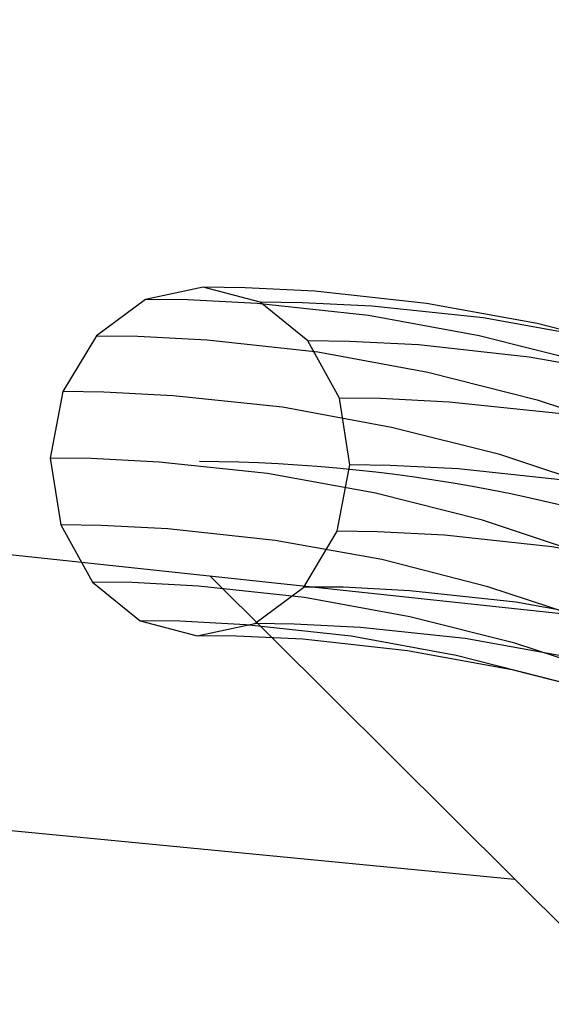
# Model space of a CAD drawing. Extents: x -5297 to 12320, y -4552 to 5370.
# Drawn here: x 3931 to 4136, y 2291 to 2670 of the extents above; entities that cross this region are included whole.
import ezdxf

# ---------------------------------------------------------------- set-up
doc = ezdxf.new("R2010")
doc.units = 0
doc.header["$LTSCALE"] = 350
doc.header["$MEASUREMENT"] = 0
doc.layers.add('BERLIN.06', color=7, linetype='CONTINUOUS')

msp = doc.modelspace()

# ---------------------------------------------------------------- linework, layer by layer
at = {"layer": 'BERLIN.06'}
for p, q in [((2000, 2670.05779), (4290.38325, 2425.35766)), ((2303.05474, 2514.64824), (4121.38319, 2339.34735)), ((4238.68104, 2222.74952), (4004.08535, 2455.94518))]:
    msp.add_line(p, q, dxfattribs=at)
at = {"layer": 'BERLIN.06', "flags": 128}
for points in [[(4156.97995, 2488.93672), (4115.67836, 2502.70392), (4073.93267, 2513.14034), (4031.96492, 2520.91215), (3989.77512, 2525.35318), (3963.12894, 2526.68549), (3947.36327, 2526.90754), (3942.47814, 2501.37161), (3946.47507, 2475.61363), (3958.6879, 2453.63052), (3977.11818, 2438.75307), (3999.10129, 2432.97972), (4021.30645, 2437.64281), (4040.18083, 2451.63206), (4053.05982, 2473.17106), (4057.94495, 2498.70699), (4053.94803, 2524.46497), (4041.73519, 2546.44808), (4023.30491, 2561.32553), (4001.3218, 2567.09887), (3979.11665, 2562.43579), (3960.24226, 2548.44654), (3947.36327, 2526.90754)], [(4683.24217, 2092.79672), (4654.59752, 2141.20397), (4624.3985, 2187.61274), (4592.86718, 2231.801), (4559.7815, 2273.5467), (4525.58556, 2312.62778), (4490.0573, 2349.26628), (4453.4188, 2383.46223), (4415.67003, 2414.7715), (4377.03306, 2443.1941), (4337.50788, 2468.95208), (4297.31654, 2491.60134), (4256.237, 2511.58598), (4214.71336, 2528.4619), (4172.52356, 2542.2291), (4130.11171, 2553.10962), (4087.47781, 2560.88143), (4044.39981, 2565.54451), (4017.53157, 2566.87682), (4001.3218, 2567.09887)], [(4659.48265, 2089.2439), (4630.838, 2137.65114), (4600.86104, 2184.05992), (4569.32971, 2228.02613), (4536.46608, 2269.54977), (4502.27014, 2308.63085), (4466.96394, 2345.26936), (4430.32543, 2379.24325), (4392.79872, 2410.33047), (4354.16175, 2438.97512), (4314.63657, 2464.51105), (4274.44523, 2487.16031), (4233.58774, 2507.14495), (4192.0641, 2524.02087), (4150.09635, 2537.78806), (4107.68451, 2548.44654), (4065.0506, 2556.21834), (4022.19465, 2560.88143), (3995.32641, 2562.21374), (3979.11665, 2562.43579)], [(4703.22681, 2088.57774), (4674.80421, 2136.98499), (4644.6052, 2183.17171), (4613.29592, 2227.13792), (4580.43229, 2268.66157), (4546.23635, 2307.74264), (4510.7081, 2344.38115), (4474.29164, 2378.35504), (4436.76493, 2409.44226), (4398.12796, 2437.86486), (4358.82483, 2463.62284), (4318.63349, 2486.2721), (4277.55395, 2506.03469), (4236.25236, 2522.91061), (4194.28462, 2536.67781), (4151.87277, 2547.55833), (4109.23887, 2555.33014), (4066.38291, 2559.77117), (4039.51467, 2561.10348), (4023.30491, 2561.32553)], [(3960.24226, 2548.44654), (3976.22998, 2548.22449), (4002.87617, 2546.89218), (4045.51007, 2542.2291), (4087.92192, 2534.45729), (4130.11171, 2523.79882), (4171.85741, 2510.03162), (4213.159, 2493.37775), (4253.79444, 2473.61516), (4293.76372, 2450.9659), (4332.84479, 2425.65202), (4371.03766, 2397.22942), (4408.56438, 2366.36425), (4444.75878, 2332.61242), (4479.84293, 2296.41801), (4513.81682, 2257.55899), (4546.4584, 2216.2574), (4577.76767, 2172.73529), (4607.52258, 2126.77061), (4635.72313, 2078.80748)], [(4716.5499, 2077.47517), (4688.34935, 2125.4383), (4658.59444, 2171.18093), (4627.50722, 2214.70303), (4594.86564, 2256.00463), (4560.89175, 2294.6416), (4525.80761, 2331.05806), (4489.6132, 2364.58784), (4452.30854, 2395.67506), (4414.11567, 2423.87561), (4375.03459, 2449.18949), (4335.06531, 2471.83875), (4294.42987, 2491.60134), (4253.12828, 2508.25521), (4211.60464, 2522.0224), (4169.41484, 2532.68088), (4127.00299, 2540.23063), (4084.36909, 2544.89371), (4057.7229, 2546.22602), (4041.73519, 2546.44808)], [(4721.21299, 2061.04335), (4693.45654, 2108.34033), (4664.14573, 2153.4168), (4633.28057, 2196.49481), (4601.08309, 2237.13024), (4567.77535, 2275.54516), (4533.13531, 2311.29547), (4497.16295, 2344.6032), (4460.30239, 2375.02427), (4422.55363, 2403.00276), (4383.6946, 2428.31664), (4344.39148, 2450.5218), (4304.20014, 2470.06234), (4263.34265, 2486.49415), (4222.04106, 2500.26135), (4180.29537, 2510.69777), (4138.32762, 2518.46958), (4096.13782, 2522.91061), (4069.71369, 2524.24292), (4053.94803, 2524.46497)], [(4574.65895, 2090.57621), (4545.79225, 2134.98652), (4515.37118, 2177.39837), (4483.61781, 2217.36765), (4450.75418, 2255.11642), (4416.33618, 2290.64467), (4381.02998, 2323.5083), (4344.61353, 2353.70732), (4307.30886, 2381.24171), (4268.89394, 2406.11149), (4229.81287, 2428.31664), (4190.06564, 2447.41308), (4149.8743, 2463.84489), (4109.01681, 2477.39004), (4067.71522, 2487.82646), (4026.19158, 2495.37622), (3984.44589, 2499.81725), (3958.2438, 2501.14956), (3942.47814, 2501.37161)], [(4689.01551, 2088.57774), (4660.37086, 2132.98806), (4629.94979, 2175.17786), (4598.41847, 2215.14714), (4565.33279, 2252.8959), (4531.13684, 2288.2021), (4495.83065, 2321.06574), (4459.41419, 2351.26475), (4422.10952, 2378.79914), (4383.91666, 2403.66892), (4344.83558, 2425.65202), (4305.08835, 2444.97051), (4264.89702, 2461.18027), (4224.03953, 2474.72542), (4182.95999, 2485.16184), (4141.43634, 2492.7116), (4099.69065, 2497.15263), (4073.48856, 2498.48494), (4057.94495, 2498.70699)], [(4570.21792, 2070.59157), (4541.79532, 2114.33573), (4512.04041, 2156.08142), (4480.95319, 2195.38455), (4448.31161, 2232.68921), (4414.55977, 2267.55131), (4379.69768, 2299.97084), (4343.72532, 2329.72575), (4306.86476, 2357.03809), (4269.11599, 2381.46376), (4230.47902, 2403.44687), (4191.17589, 2422.32125), (4151.42866, 2438.53101), (4111.01528, 2451.85411), (4070.15779, 2462.29053), (4029.07825, 2469.61823), (3987.77666, 2474.05926), (3962.01868, 2475.39157), (3946.47507, 2475.61363)], [(4676.13652, 2068.81515), (4647.71392, 2112.33726), (4617.95901, 2154.08296), (4586.64974, 2193.38608), (4554.23021, 2230.4687), (4520.70042, 2265.33079), (4485.83832, 2297.75032), (4449.86597, 2327.50523), (4413.00541, 2354.59552), (4375.25664, 2379.24325), (4336.61967, 2401.0043), (4297.5386, 2420.10073), (4257.79136, 2436.08845), (4217.37798, 2449.41154), (4176.52049, 2459.84796), (4135.663, 2467.17567), (4094.36141, 2471.6167), (4068.60343, 2472.94901), (4053.05982, 2473.17106)], [(4575.32511, 2053.71565), (4547.34661, 2096.79365), (4518.0358, 2137.65114), (4487.17063, 2176.73222), (4454.97316, 2213.37072), (4421.66542, 2247.78872), (4387.24743, 2279.76414), (4351.71918, 2309.297), (4315.30272, 2336.16524), (4277.99806, 2360.59091), (4239.80519, 2382.12992), (4200.94616, 2401.0043), (4161.42098, 2416.99201), (4121.4517, 2430.09305), (4081.03832, 2440.30743), (4040.40288, 2447.63513), (3999.54539, 2452.07616), (3974.00946, 2453.40847), (3958.6879, 2453.63052)], [(4628.39543, 2095.23929), (4598.86257, 2136.09678), (4568.21946, 2175.17786), (4536.24403, 2211.81636), (4502.9363, 2246.23436), (4468.5183, 2277.98773), (4432.99005, 2307.52059), (4396.57359, 2334.38883), (4359.26893, 2358.8145), (4321.07606, 2380.3535), (4282.21704, 2399.00584), (4242.91391, 2414.99355), (4202.94463, 2428.31664), (4162.53124, 2438.53101), (4121.89581, 2445.85872), (4081.03832, 2450.29975), (4055.50239, 2451.63206), (4040.18083, 2451.63206)], [(4561.33586, 2084.80287), (4532.2471, 2125.4383), (4501.60399, 2163.85323), (4469.85061, 2200.26968), (4436.76493, 2234.46562), (4402.56899, 2266.219), (4367.48484, 2295.30775), (4331.29043, 2322.17599), (4294.20782, 2346.15756), (4256.237, 2367.69656), (4217.60003, 2386.3489), (4178.51896, 2402.33661), (4138.77172, 2415.2156), (4098.80244, 2425.42997), (4058.38906, 2432.75767), (4017.75362, 2437.1987), (3992.43974, 2438.53101), (3977.11818, 2438.75307)], [(4605.08002, 2083.91466), (4575.99126, 2124.5501), (4545.5702, 2162.96502), (4513.81682, 2199.38148), (4480.73114, 2233.57742), (4446.5352, 2265.33079), (4411.45105, 2294.41955), (4375.25664, 2321.28779), (4338.17403, 2345.26936), (4300.20321, 2366.58631), (4261.78829, 2385.46069), (4222.48517, 2401.22635), (4182.95999, 2414.32739), (4142.76865, 2424.54177), (4102.35527, 2431.86947), (4061.94188, 2436.08845), (4036.40595, 2437.42076), (4021.30645, 2437.64281)], [(4581.54255, 2080.13978), (4552.45379, 2120.77522), (4522.25478, 2159.19014), (4490.50141, 2195.38455), (4457.63778, 2229.35844), (4423.44183, 2261.11181), (4388.35769, 2290.20057), (4352.16328, 2316.84676), (4315.30272, 2340.82832), (4277.55395, 2362.14528), (4239.13903, 2380.79761), (4200.05796, 2396.78532), (4160.31073, 2409.66431), (4120.34144, 2419.87868), (4080.15011, 2427.20638), (4039.73673, 2431.64742), (4014.2008, 2432.75767), (3999.10129, 2432.97972)]]:
    msp.add_lwpolyline(points, dxfattribs=at)
at = {"layer": 'BERLIN.06'}
msp.add_lwpolyline([(4000, 0, 0.107408189), (4251.34332, 55.48295, 0.078600685), (4449.82538, 187.88701, 0.064553409), (4618.91134, 389.70019, 0.062410992), (4764.42461, 695.0656, 0.155739074), (4772.86625, 1779.23617, 0.060778774), (4632.14555, 2089.38643, 0.074665615), (4435.30758, 2325.02207, 0.079725698), (4235.06615, 2451.61102, 0.099744299), (4000, 2500)], format="xyb", dxfattribs=at)

doc.saveas('drawing.dxf')
